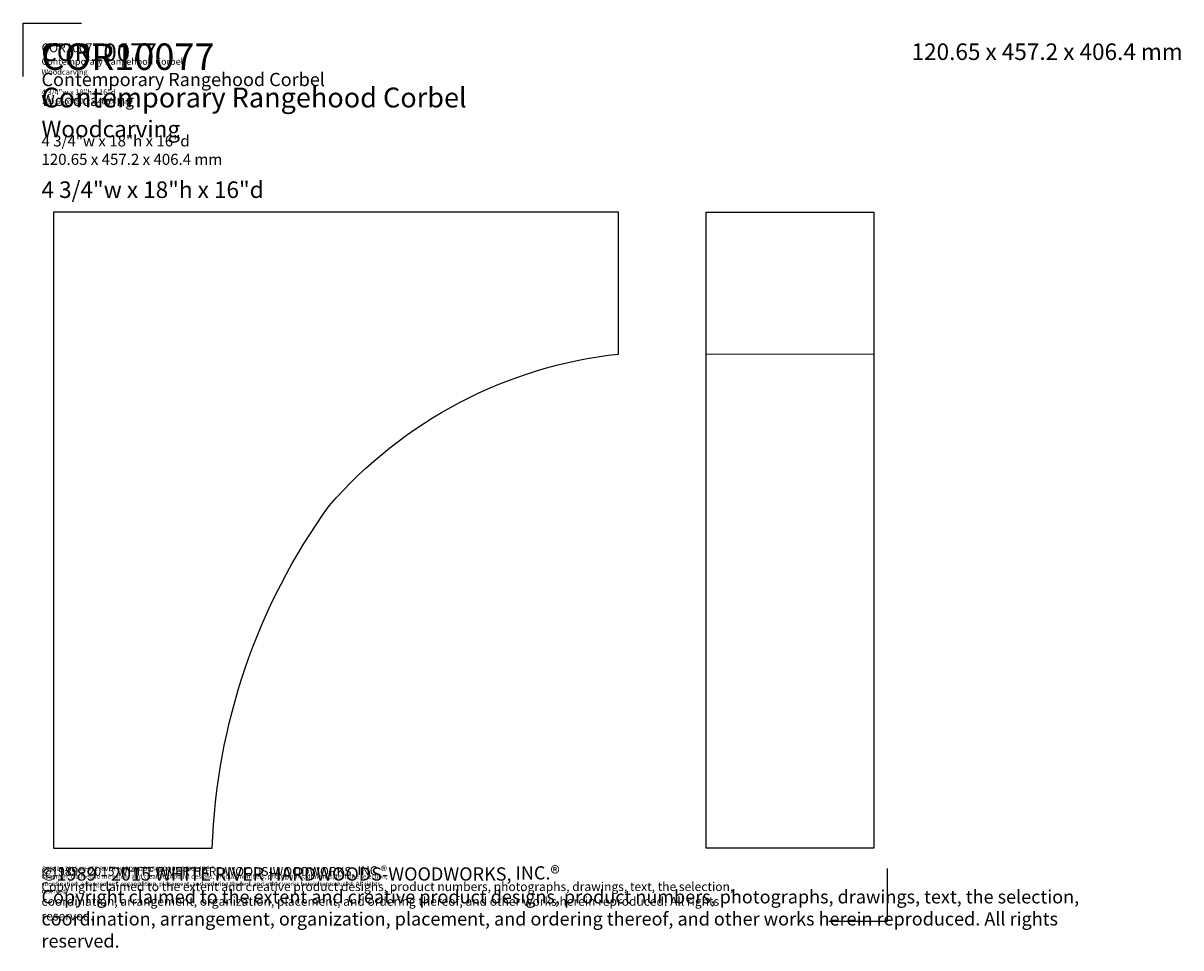
# Model space of a CAD drawing. Extents: x 0.4 to 33.2, y -1 to 25.2.
import ezdxf

# ---------------------------------------------------------------- set-up
doc = ezdxf.new("R2010")
doc.units = 0
doc.header["$MEASUREMENT"] = 0
doc.layers.get('Defpoints').update_dxf_attribs({"color": 40})
for name, color, linetype, lineweight in [('18 Background', 7, 'Continuous', 18), ('25 Foreground', 7, 'Continuous', 25), ('25 Text', 7, 'Continuous', 25), ('25 Text @ 1', 7, 'Continuous', 25), ('25 Text @ 2', 7, 'Continuous', 25), ('25 Text @ 3', 7, 'Continuous', 25)]:
    doc.layers.add(name, color=color, linetype=linetype, lineweight=lineweight)
doc.styles.add('White River', font='TCM_____.TTF', dxfattribs={"height": 0.09375})

# ---------------------------------------------------------------- blocks, each defined once
blk = doc.blocks.new('*U41')
at = {"layer": '25 Text @ 1', "insert": (0.873, 24.634), "char_height": 0.09375, "attachment_point": 1, "style": 'White River'}
blk.add_mtext_dynamic_manual_height_columns('{\\H2.6667x;COR10077\\P\\H0.74998x;Contemporary Rangehood Corbel\\P\\H0.83331x;Woodcarving\\P\\H1.2x;\\P\\H0.83333x;4 3/4"w x 18"h x 16"d\\P120.65 x 457.2 x 406.4 mm}', width=7.74799, gutter_width=0.469, heights=[2.369], dxfattribs=at)
at = {"layer": '25 Text @ 2', "insert": (0.873, 24.634), "char_height": 0.1875, "width": 15.73769, "attachment_point": 1, "style": 'White River'}
blk.add_mtext('{\\H2.6667x;COR10077\\P\\H0.74998x;Contemporary Rangehood Corbel\\P\\H0.83331x;Woodcarving\\P\\H1.2x;\\P\\H0.83333x;4 3/4"w x 18"h x 16"d\\P120.65 x 457.2 x 406.4 mm}', dxfattribs=at)
at = {"layer": '25 Text @ 3'}
note = blk.add_mtext_dynamic_manual_height_columns('{\\H2.6667x;COR10077\\P\\H0.74998x;Contemporary Rangehood Corbel\\P\\H0.83331x;Woodcarving\\P\\H1.2x;\\P\\H0.83333x;4 3/4"w x 18"h x 16"d\\P}', width=23.24398, gutter_width=1.406, heights=[4.608, 0], dxfattribs=dict(at, insert=(0.873, 24.634), char_height=0.28125, attachment_point=1, style='White River'))
for column, words in zip(note.columns.linked_columns, ['{\\H1.6666x;120.65 x 457.2 x 406.4 mm}']):
    column.text = words
blk = doc.blocks.new('*U42')
at = {"layer": '25 Text @ 1', "insert": (0.873, 1.336), "char_height": 0.125, "attachment_point": 1, "style": 'White River'}
blk.add_mtext_dynamic_manual_height_columns('©1989 - 2015 WHITE RIVER HARDWOODS-WOODWORKS, INC.{\\H1.0833x;®\\H0.92311x; \\PCopyright claimed to the extent and creative product designs, product numbers, photographs, drawings, text, the selection, coordination, arrangement, organization, placement, and ordering thereof, and other works herein reproduced. All rights reserved.}', width=10.33286, gutter_width=0.469, heights=[0.856], dxfattribs=at)
at = {"layer": '25 Text @ 2', "insert": (0.873, 1.336), "char_height": 0.25, "attachment_point": 1, "style": 'White River'}
blk.add_mtext_dynamic_manual_height_columns('©1989 - 2015 WHITE RIVER HARDWOODS-WOODWORKS, INC.{\\H1.0833x;®\\H0.92311x; \\PCopyright claimed to the extent and creative product designs, product numbers, photographs, drawings, text, the selection, coordination, arrangement, organization, placement, and ordering thereof, and other works herein reproduced. All rights reserved.}', width=20.66572, gutter_width=0.938, heights=[1.712], dxfattribs=at)
at = {"layer": '25 Text @ 3', "insert": (0.873, 1.336), "char_height": 0.375, "attachment_point": 1, "style": 'White River'}
blk.add_mtext_dynamic_manual_height_columns('©1989 - 2015 WHITE RIVER HARDWOODS-WOODWORKS, INC.{\\H1.0833x;®\\H0.92311x; \\PCopyright claimed to the extent and creative product designs, product numbers, photographs, drawings, text, the selection, coordination, arrangement, organization, placement, and ordering thereof, and other works herein reproduced. All rights reserved.}', width=30.99857, gutter_width=1.406, heights=[2.568], dxfattribs=at)

msp = doc.modelspace()

# ---------------------------------------------------------------- linework, layer by layer
at = {"layer": '18 Background'}
msp.add_line((19.706, 15.84, 0.875), (24.456, 15.84, 0.875), dxfattribs=at)
at = {"layer": '25 Foreground', "elevation": 0.875}
msp.add_lwpolyline([(9.026, 11.543, -0.189354), (17.224, 15.84), (17.224, 19.852), (1.215, 19.852), (1.215, 1.852), (5.713, 1.852, -0.149608), (9.026, 11.543, -0.090396)], format="xyb", dxfattribs=at)
msp.add_lwpolyline([(19.706, 19.852), (24.456, 19.852), (24.456, 1.852), (19.706, 1.852)], close=True, dxfattribs=at)
at = {"layer": 'Defpoints'}
for p, q in [((0.353, 23.701), (0.353, 25.208)), ((0.353, 25.208), (2.005, 25.208)), ((24.834, 1.277), (24.834, -0.23)), ((24.834, -0.23), (23.183, -0.23))]:
    msp.add_line(p, q, dxfattribs=at)

# ---------------------------------------------------------------- block references
at = {"layer": '25 Text'}
for name in ['*U41', '*U42']:
    msp.add_blockref(name, (0, 0), dxfattribs=at)

doc.saveas('drawing.dxf')
